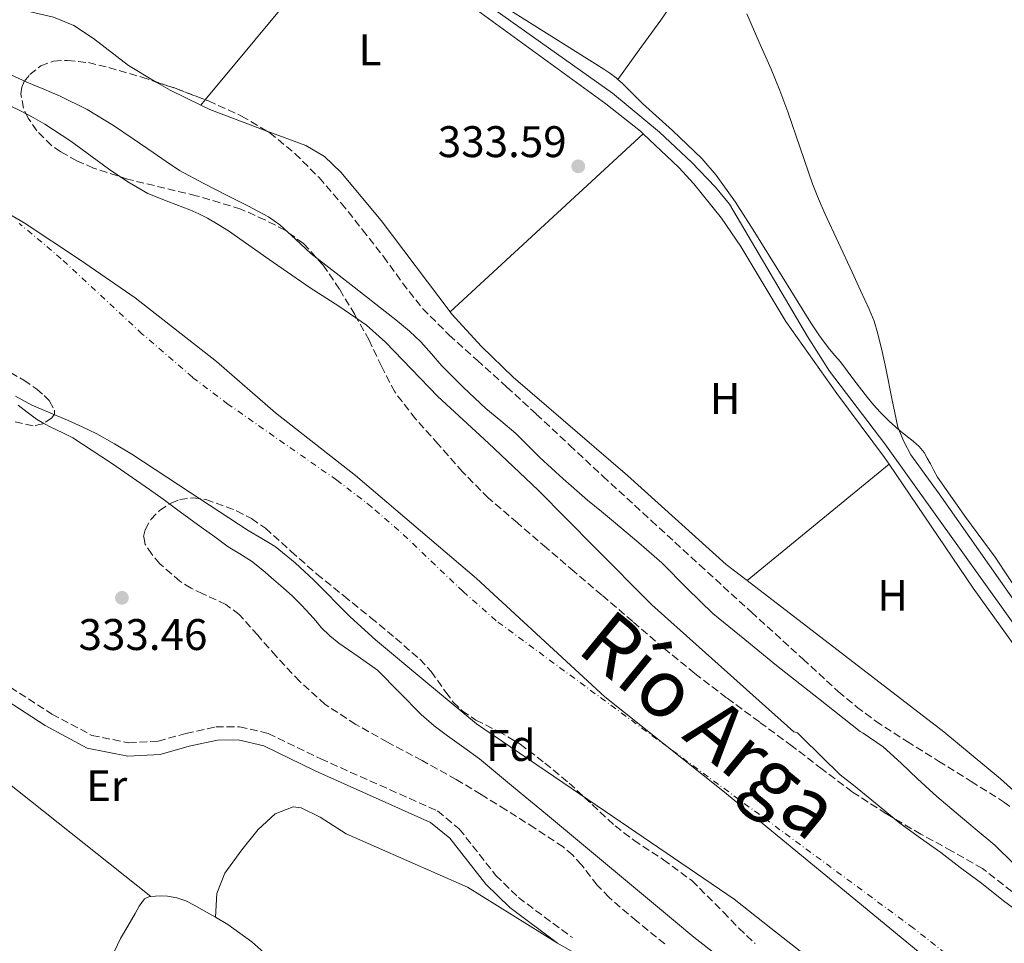
# Model space of a CAD drawing. Units: metres. Extents: x 593930 to 597385, y 4719816 to 4722175.
# Drawn here: x 595251 to 595474, y 4721819 to 4722028 of the extents above; entities that cross this region are included whole.
import ezdxf
from ezdxf.enums import TextEntityAlignment as Align

# ---------------------------------------------------------------- set-up
doc = ezdxf.new("R2010")
doc.units = ezdxf.units.M
doc.header["$MEASUREMENT"] = 0
doc.linetypes.add('DGN Style 3', pattern=[2.435890702152634, 1.739921930109024, -0.6959687720436097])
doc.linetypes.add('DGN Style 4', pattern=[2.7856150101045474, 1.391937544087219, -0.6959687720436097, 0.001739921930109024, -0.6959687720436097])
for name, color, linetype, lineweight in [('Acequia de obra', 4, 'Continuous', 0), ('Balsa-alberca', 142, 'Continuous', 0), ('Camino', 7, 'DGN Style 3', 0), ('Cauce permanente', 151, 'Continuous', 13), ('Cauce permanente (área)', 142, 'Continuous', 13), ('Cota de punto acotado terreno', 7, 'Continuous', 0), ('Curva de nivel intermedia', 30, 'Continuous', 0), ('Eje cauce permanente (área)', 70, 'DGN Style 4', 0), ('Etiqueta de uso rústico', 92, 'Continuous', 0), ('Etiqueta de zona arbolada', 92, 'Continuous', 0), ('Límite de municipio', 7, 'Continuous', 0), ('Línea de cambio de uso (parcela vista)', 92, 'Continuous', 0), ('Margen derecho', 7, 'Continuous', 0), ('Punto acotado terreno (símbolo)', 7, 'Continuous', 0), ('Texto de Cauce (área) grande (ARGA)', 142, 'Continuous', 0), ('Zona arbolada', 92, 'DGN Style 3', 0)]:
    doc.layers.add(name, color=color, linetype=linetype, lineweight=lineweight)
doc.styles.add('Style-Arial', font='arial.ttf')

# ---------------------------------------------------------------- blocks, each defined once
blk = doc.blocks.new('5PATER')
at = {"layer": 'Balsa-alberca', "linetype": 'Continuous', "lineweight": 0}
h = blk.add_hatch(color=51, dxfattribs=at)
edge = h.paths.add_edge_path()
edge.add_ellipse((0, 0), major_axis=(-0.1095731443231308, -0.1110710700762829), ratio=0.9994222409660317, start_angle=0, end_angle=360)

msp = doc.modelspace()

# ---------------------------------------------------------------- linework, layer by layer
at = {"layer": 'Acequia de obra', "color": 4, "linetype": 'Continuous', "lineweight": 0}
msp.add_polyline3d([(595258.9600000001, 4722072.27, 333.6499999999942), (595262.3200000003, 4722072.449999999, 333.7799999999988), (595265.9400000004, 4722073.9, 334.1600000000035), (595276.4199999999, 4722086.600000001, 334.1600000000035), (595279.8600000005, 4722089.779999999, 334.1600000000035), (595281.4500000002, 4722089, 334.1600000000035), (595309.0499999998, 4722066.52, 334.2599999999948), (595323.54, 4722055.350000001, 334.2799999999988), (595343.7599999999, 4722040.640000001, 334.2100000000065), (595384.9299999997, 4722011.470000001, 333.9799999999959), (595395.54, 4722002.59, 333.7799999999988), (595402.8399999999, 4721995.77, 333.679999999993), (595408.2199999997, 4721990.180000001, 333.5500000000029), (595411.4100000003, 4721986.32, 333.4199999999983), (595429.04, 4721956.369999999, 333.6300000000047), (595434, 4721948.51, 333.6699999999983), (595446.5499999998, 4721932.119999999, 333.6499999999942), (595485.7999999998, 4721877.230000001, 333.4100000000035), (595496.1299999999, 4721863.960000001, 333.3800000000047), (595536.2100000001, 4721814.33, 333.5399999999936), (595542.2000000002, 4721806.380000001, 333.5399999999936), (595549.7999999998, 4721792.710000001, 333.5299999999988), (595555.9199999999, 4721781.65, 333.4700000000012), (595556.2199999997, 4721777.130000001, 333.3999999999942)], dxfattribs=at)
at = {"layer": 'Camino', "color": 7, "linetype": 'DGN Style 3', "lineweight": 0}
msp.add_polyline3d([(595240.4499999988, 4721882.350000001, 333.4100000000035), (595258.0500000009, 4721870.960000001, 333.4100000000035), (595267.0799999987, 4721866.140000002, 333.1600000000035), (595275.4499999996, 4721864.470000002, 333.0399999999936), (595282.0799999969, 4721864.830000003, 333.0399999999936), (595288.3799999978, 4721866.610000002, 333.0399999999936), (595295.1499999982, 4721868.080000003, 332.9100000000036), (595300.5100000004, 4721868.12, 332.9100000000036), (595306.9899999979, 4721866.590000001, 333.0399999999936), (595318.8700000001, 4721860.84, 332.9100000000036), (595345.3099999978, 4721849.050000002, 333.0399999999936), (595350.2299999997, 4721844.980000001, 333.0399999999936), (595358.510000001, 4721834.470000002, 333.0399999999936), (595363.6000000006, 4721829.460000004, 332.9100000000036), (595375.8200000003, 4721820.400000001, 332.9100000000036)], dxfattribs=at)
at = {"layer": 'Cauce permanente', "color": 151, "linetype": 'Continuous', "lineweight": 13}
for points in [[(595245.2699999996, 4722010.16, 327.1600000000035), (595251.0899999999, 4722007.350000001, 327.1600000000035), (595253.7999999998, 4722005.91, 327.1600000000035), (595256.4600000001, 4722004.4, 327.1600000000035), (595262.3499999996, 4722000.58, 327.1499999999942), (595270.8600000005, 4721994.34, 327.1199999999953), (595275.2199999997, 4721991.380000001, 327.1000000000058), (595279.7800000003, 4721988.75, 327.1000000000058), (595284.5, 4721986.850000001, 327.1000000000058), (595289.2800000003, 4721985.060000001, 327.1000000000058), (595291.29, 4721984.15, 327.1000000000058), (595293.2599999999, 4721983.15, 327.1000000000058), (595295.6699999999, 4721981.76, 327.1000000000058), (595298, 4721980.26, 327.1000000000058), (595307.2400000002, 4721973.83, 327.1000000000058), (595316.4600000001, 4721967.380000001, 327.1000000000058), (595322.9400000004, 4721963.26, 327.1000000000058), (595329.2599999999, 4721958.930000001, 327.1000000000058), (595333.5300000003, 4721955.140000001, 327.0899999999965), (595339.4400000004, 4721948.960000001, 327.0800000000018), (595345.3899999997, 4721942.82, 327.070000000007), (595356.8300000001, 4721932.289999999, 327.070000000007), (595368.0899999999, 4721921.59, 327.070000000007), (595380.9299999997, 4721908.640000001, 327.0399999999936), (595393.7699999996, 4721895.699999999, 327.0200000000041), (595425.9699999997, 4721866.960000001, 326.6199999999953), (595426.7400000002, 4721866.710000001, 326.6199999999953), (595427.6600000003, 4721865.83, 326.6199999999953), (595432.1600000003, 4721861.380000001, 326.6199999999953), (595436.4500000002, 4721857.189999999, 326.6199999999953), (595439.4699999997, 4721854.880000001, 326.6199999999953), (595444.4000000004, 4721850.789999999, 326.6199999999953), (595449.9500000002, 4721846.32, 326.6199999999953), (595454.6100000005, 4721842.880000001, 326.6199999999953), (595459.2000000002, 4721839.619999999, 326.6000000000058), (595463.5499999998, 4721836.27, 326.6000000000058), (595468.4199999999, 4721832.710000001, 326.6000000000058), (595473.3600000005, 4721828.710000001, 326.4400000000023), (595479.9800000006, 4721823.91, 326.2799999999988)], [(595429.0800000001, 4721816.01, 327.2799999999988), (595420.75, 4721822.560000001, 326.9499999999971), (595412.4299999997, 4721829.109999999, 326.6199999999953), (595383.2800000003, 4721848.930000001, 326.8300000000018), (595354.1299999999, 4721868.75, 327.0500000000029), (595342.6900000004, 4721878.25, 327.0500000000029), (595331.2599999999, 4721887.75, 327.0500000000029), (595325.54, 4721892.970000001, 327.0500000000029), (595317.3300000001, 4721901.230000001, 327.0500000000029), (595313.0800000001, 4721905.199999999, 327.0500000000029), (595308.5599999996, 4721908.850000001, 327.0500000000029), (595305.54, 4721910.699999999, 327.0500000000029), (595302.4800000006, 4721912.470000001, 327.0500000000029), (595289.3200000003, 4721921.119999999, 327.0500000000029), (595276.1100000005, 4721929.730000001, 327.0500000000029), (595272.1900000004, 4721932.109999999, 327.0500000000029), (595268.1799999997, 4721934.350000001, 327.0500000000029), (595264.8899999997, 4721935.92, 327.0500000000029), (595261.5700000003, 4721937.430000001, 327.0500000000029), (595253.5300000003, 4721940.84, 327.0500000000029), (595249.7999999998, 4721942.92, 327.0599999999977)]]:
    msp.add_polyline3d(points, dxfattribs=at)
at = {"layer": 'Cauce permanente (área)', "color": 142, "linetype": 'Continuous', "lineweight": 13}
for points in [[(595245.2699999996, 4722010.16, 327.1600000000035), (595251.0899999999, 4722007.350000001, 327.1600000000035), (595253.7999999998, 4722005.91, 327.1600000000035), (595256.4600000001, 4722004.4, 327.1600000000035), (595262.3499999996, 4722000.58, 327.1499999999942), (595270.8600000005, 4721994.34, 327.1199999999953), (595275.2199999997, 4721991.380000001, 327.1000000000058), (595279.7800000003, 4721988.75, 327.1000000000058), (595284.5, 4721986.850000001, 327.1000000000058), (595289.2800000003, 4721985.060000001, 327.1000000000058), (595291.29, 4721984.15, 327.1000000000058), (595293.2599999999, 4721983.15, 327.1000000000058), (595295.6699999999, 4721981.76, 327.1000000000058), (595298, 4721980.26, 327.1000000000058), (595307.2400000002, 4721973.83, 327.1000000000058), (595316.4600000001, 4721967.380000001, 327.1000000000058), (595322.9400000004, 4721963.26, 327.1000000000058), (595329.2599999999, 4721958.930000001, 327.1000000000058), (595333.5300000003, 4721955.140000001, 327.0899999999965), (595339.4400000004, 4721948.960000001, 327.0800000000018), (595345.3899999997, 4721942.82, 327.070000000007), (595356.8300000001, 4721932.289999999, 327.070000000007), (595368.0899999999, 4721921.59, 327.070000000007), (595380.9299999997, 4721908.640000001, 327.0399999999936), (595393.7699999996, 4721895.699999999, 327.0200000000041), (595425.9699999997, 4721866.960000001, 326.6199999999953), (595426.7400000002, 4721866.710000001, 326.6199999999953), (595427.6600000003, 4721865.83, 326.6199999999953), (595432.1600000003, 4721861.380000001, 326.6199999999953), (595436.4500000002, 4721857.189999999, 326.6199999999953), (595439.4699999997, 4721854.880000001, 326.6199999999953), (595444.4000000004, 4721850.789999999, 326.6199999999953), (595449.9500000002, 4721846.32, 326.6199999999953), (595454.6100000005, 4721842.880000001, 326.6199999999953), (595459.2000000002, 4721839.619999999, 326.6000000000058), (595463.5499999998, 4721836.27, 326.6000000000058), (595468.4199999999, 4721832.710000001, 326.6000000000058), (595473.3600000005, 4721828.710000001, 326.4400000000023), (595479.9800000006, 4721823.91, 326.2799999999988)], [(595429.0800000001, 4721816.01, 327.2799999999988), (595420.75, 4721822.560000001, 326.9499999999971), (595412.4299999997, 4721829.109999999, 326.6199999999953), (595383.2800000003, 4721848.930000001, 326.8300000000018), (595354.1299999999, 4721868.75, 327.0500000000029), (595342.6900000004, 4721878.25, 327.0500000000029), (595331.2599999999, 4721887.75, 327.0500000000029), (595325.54, 4721892.970000001, 327.0500000000029), (595317.3300000001, 4721901.230000001, 327.0500000000029), (595313.0800000001, 4721905.199999999, 327.0500000000029), (595308.5599999996, 4721908.850000001, 327.0500000000029), (595305.54, 4721910.699999999, 327.0500000000029), (595302.4800000006, 4721912.470000001, 327.0500000000029), (595289.3200000003, 4721921.119999999, 327.0500000000029), (595276.1100000005, 4721929.730000001, 327.0500000000029), (595272.1900000004, 4721932.109999999, 327.0500000000029), (595268.1799999997, 4721934.350000001, 327.0500000000029), (595264.8899999997, 4721935.92, 327.0500000000029), (595261.5700000003, 4721937.430000001, 327.0500000000029), (595253.5300000003, 4721940.84, 327.0500000000029), (595249.7999999998, 4721942.92, 327.0599999999977)]]:
    msp.add_polyline3d(points, dxfattribs=at)
at = {"layer": 'Curva de nivel intermedia', "color": 30, "linetype": 'Continuous', "lineweight": 0, "flags": 128}
for points, elevation in [([(595415.2800000003, 4722029.359999999), (595418.0499999997, 4722023.109999999), (595420.8200000012, 4722016.86), (595422.7500000001, 4722012.039999999), (595424.5800000008, 4722007.180000001), (595427.3500000001, 4721999.060000001), (595430.1599999998, 4721990.960000001), (595431.4900000021, 4721987.560000001), (595432.9400000003, 4721984.220000001), (595436.0200000004, 4721977.59), (595439.1000000006, 4721970.960000001), (595441.0499999997, 4721966.759999998), (595442.9900000021, 4721962.569999999), (595444.1000000006, 4721959.840000001), (595444.9600000011, 4721957.02), (595445.9500000014, 4721952.960000001), (595446.860000001, 4721948.880000002), (595448.0999999995, 4721942.359999999), (595449.5000000009, 4721935.869999998), (595450.7900000005, 4721932.649999999), (595452.4300000012, 4721929.58), (595458.8500000006, 4721920.77), (595477.1600000013, 4721894.720000001)], 334.9999999999999), ([(595248.5800000003, 4722015.630000001), (595252.3800000001, 4722013.949999999), (595256.2000000001, 4722012.329999999), (595257.9700000003, 4722011.59), (595259.7300000017, 4722010.840000001), (595266.0100000004, 4722007.77), (595271.9699999993, 4722004.140000001), (595276.4599999997, 4722001.079999999), (595280.9300000002, 4721998.009999998), (595283.9200000009, 4721995.95), (595286.9500000017, 4721993.960000001), (595292.2900000016, 4721991.039999999), (595297.7200000008, 4721988.279999998), (595302.4100000003, 4721985.909999999), (595307.0599999994, 4721983.470000001), (595309.65, 4721981.67), (595313.1300000001, 4721978.42), (595316.6300000005, 4721975.189999999), (595326.4500000018, 4721967.529999999), (595336.2599999999, 4721959.829999999), (595338.9600000001, 4721957.569999999), (595341.5599999995, 4721955.180000001), (595343.930000001, 4721952.48), (595346.26, 4721949.749999999), (595351.1700000007, 4721944.849999999), (595356.2400000001, 4721940.119999999), (595359.650000001, 4721937.31), (595363.0300000006, 4721934.470000001), (595365.7199999995, 4721931.749999999), (595368.4199999997, 4721929.029999998), (595373.7700000006, 4721924.149999999), (595379.2400000001, 4721919.390000001), (595382.4000000006, 4721916.779999999), (595385.5700000002, 4721914.17), (595390.8499999996, 4721909.689999999), (595396.070000001, 4721905.15), (595401.7900000009, 4721899.380000001), (595407.6200000002, 4721893.739999999), (595414.8399999999, 4721887.87), (595422.0500000005, 4721881.989999999), (595431.5000000009, 4721874.52), (595440.9400000002, 4721867.050000002), (595441.6500000008, 4721866.630000001), (595446.1300000001, 4721863.56)], 330.0000000000001), ([(595408.4000000004, 4721816.500000001), (595403.3300000009, 4721820.499999999), (595399.1199999999, 4721823.960000002), (595370.2200000011, 4721848.130000001), (595362.520000001, 4721854.470000001), (595354.8099999996, 4721860.810000001), (595351.230000001, 4721863.439999999), (595347.5800000011, 4721866.01), (595344.5099999999, 4721868.320000002), (595341.6300000009, 4721870.84), (595336.6800000002, 4721875.88), (595331.7300000014, 4721880.919999998), (595327.3600000015, 4721883.970000001), (595323.0000000007, 4721887.019999999), (595320.9199999998, 4721888.690000001), (595319.0100000009, 4721890.57), (595317.7400000015, 4721892.039999999), (595316.4699999995, 4721893.509999999), (595314.5100000015, 4721895.619999999), (595312.4700000008, 4721897.640000001), (595310.3800000009, 4721899.52), (595308.2599999997, 4721901.350000001), (595305.7800000008, 4721903.5), (595303.2400000017, 4721905.579999999), (595300.5999999997, 4721907.230000001), (595297.940000002, 4721908.84), (595294.8900000011, 4721911.06), (595291.8400000001, 4721913.269999999), (595289.0500000005, 4721915.310000001), (595286.260000001, 4721917.350000001), (595283.2000000011, 4721919.560000001), (595280.13, 4721921.750000001), (595271.5600000003, 4721927.759999999), (595262.7699999993, 4721933.449999999), (595260.3799999999, 4721934.65), (595257.9400000013, 4721935.77), (595256.2400000005, 4721936.689999999), (595254.5800000018, 4721937.689999999), (595252.4600000007, 4721939.239999998), (595250.3700000008, 4721940.83)], 330.0000000000001), ([(595446.1300000001, 4721863.56), (595450.1900000015, 4721859.890000001), (595453.9000000019, 4721856.309999999), (595458.3000000007, 4721852.310000001), (595462.6400000014, 4721848.630000001), (595466.990000001, 4721845.01), (595471.41, 4721841.3), (595475.6300000001, 4721837.130000001)], 330.0000000000001)]:
    msp.add_lwpolyline(points, dxfattribs=dict(at, elevation=elevation))
at = {"layer": 'Eje cauce permanente (área)', "color": 70, "linetype": 'DGN Style 4', "lineweight": 0}
msp.add_polyline3d([(595464.7599999999, 4721813.279999999, 326.7899999999936), (595452.9900000002, 4721822.57, 326.929999999993), (595358.5800000001, 4721892.09, 327.0500000000029), (595351.0899999999, 4721898.699999999, 327.0599999999977), (595336.5700000003, 4721912.51, 327.0599999999977), (595330.4299999997, 4721917.810000001, 327.0599999999977), (595322.5, 4721923.880000001, 327.0599999999977), (595297.8899999997, 4721941.08, 327.070000000007), (595289.8200000003, 4721947.17, 327.070000000007), (595278.4900000002, 4721956.949999999, 327.070000000007), (595260.1600000003, 4721973.970000001, 327.1000000000058), (595250.6699999999, 4721981.980000001, 327.1300000000047)], dxfattribs=at)
at = {"layer": 'Límite de municipio', "color": 7, "linetype": 'Continuous', "lineweight": 0}
msp.add_polyline3d([(595178.4499999993, 4722013.390000001, 327.24), (595201.0399999992, 4722005.460000001, 327.2), (595215.5100000016, 4722000.08, 327.17), (595234.1700000018, 4721992.279999999, 327.15), (595251.8000000007, 4721982.07, 327.12), (595264.4899999984, 4721973.65, 327.0900000000001), (595276.9100000003, 4721965.109999999, 327.08), (595295.3000000007, 4721950.710000001, 327.07), (595308.6099999994, 4721939.109999999, 327.07), (595326.7300000006, 4721924.960000001, 327.06), (595354.1099999994, 4721901.640000001, 327.06), (595383.129999999, 4721874.880000001, 326.96), (595409.879999999, 4721853.600000001, 326.69), (595438.6499999985, 4721829.890000001, 326.9700000000001), (595471.2300000006, 4721803.130000001, 326.81), (595489.2300000006, 4721787.460000001, 326.79), (595512.0300000012, 4721764.779999999, 326.81), (595525.8299999982, 4721746.960000001, 326.7), (595536.5700000003, 4721727.880000001, 326.7), (595546.4299999997, 4721710.32, 326.63), (595556.1600000003, 4721692.51, 326.54), (595565.120000001, 4721672.800000001, 326.5), (595572.5599999987, 4721654.359999999, 326.48), (595580.75, 4721633.119999999, 326.4700000000001)], dxfattribs=at)
at = {"layer": 'Línea de cambio de uso (parcela vista)', "color": 92, "linetype": 'Continuous', "lineweight": 0, "extrusion": (0.0002352852592542528, 0.0002832514667570989, 0.9999999322047244), "elevation": 1810.939227847421, "flags": 128}
msp.add_lwpolyline([(595292.6509879917, 4722009.619475517), (595326.3150916242, 4722050.146477143)], dxfattribs=at)
at = {"layer": 'Línea de cambio de uso (parcela vista)', "color": 92, "linetype": 'Continuous', "lineweight": 0, "extrusion": (0.02152174936703105, 0.01467754280079205, 0.999660634436264), "elevation": 82452.45137593528, "flags": 128}
msp.add_lwpolyline([(3565740.776820254, -3151258.95674645), (3565747.485100578, -3151255.118012923), (3565750.776011907, -3151253.590196979)], dxfattribs=at)
at = {"layer": 'Línea de cambio de uso (parcela vista)', "color": 92, "linetype": 'Continuous', "lineweight": 0, "extrusion": (0.0002411363013895461, 0.0002902940214740058, 0.99999992879133), "elevation": 1847.677323045986, "flags": 128}
msp.add_lwpolyline([(595291.6323076684, 4722008.382593608), (595292.6482077836, 4722009.605593659)], dxfattribs=at)
at = {"layer": 'Línea de cambio de uso (parcela vista)', "color": 92, "linetype": 'Continuous', "lineweight": 0, "extrusion": (0.0017328009007582, 0.001595667069189883, 0.9999972256199728), "elevation": 8899.378056120202, "flags": 128}
msp.add_lwpolyline([(595346.6790391264, 4721953.750968614), (595390.3992160815, 4721994.011019868)], dxfattribs=at)
at = {"layer": 'Línea de cambio de uso (parcela vista)', "color": 92, "linetype": 'Continuous', "lineweight": 0, "elevation": 333.0800000000018, "flags": 128}
for points in [[(595415.3499999996, 4721901.180000001), (595410.6100000005, 4721904.83), (595388.3300000001, 4721924.930000001), (595362.4500000002, 4721947.220000001), (595355.2199999997, 4721954.140000001), (595348.4600000001, 4721961.529999999), (595348.1500000004, 4721961.939999999)], [(595415.3499999996, 4721901.180000001), (595447.5, 4721927.49)]]:
    msp.add_lwpolyline(points, dxfattribs=at)
at = {"layer": 'Línea de cambio de uso (parcela vista)', "color": 92, "linetype": 'Continuous', "lineweight": 0, "extrusion": (0.0180026268703543, -0.01045478330859857, 0.9997832779816519), "elevation": -38314.91013185414, "flags": 128}
msp.add_lwpolyline([(4382207.815640068, 1856025.665963812), (4382207.815640069, 1856017.500028471)], dxfattribs=at)
at = {"layer": 'Línea de cambio de uso (parcela vista)', "color": 92, "linetype": 'Continuous', "lineweight": 0}
for points in [[(595386.0999999996, 4722014.550000001, 334.7899999999936), (595390.9600000001, 4722021.25, 334.6699999999983), (595395.8200000003, 4722027.939999999, 334.5500000000029), (595400.1699999999, 4722034.279999999, 334.6499999999942), (595406.1399999997, 4722044.15, 335.2299999999959), (595411.7599999999, 4722054.24, 335.7700000000041), (595419.5700000003, 4722068.550000001, 336.1600000000035), (595427.3099999996, 4722082.9, 336.429999999993), (595434.6900000004, 4722096.76, 336.4600000000065), (595435.75, 4722098.74, 336.4700000000012), (595442.0800000001, 4722110.609999999, 336.5200000000041), (595451.25, 4722126.83, 336.7400000000052), (595460.4699999997, 4722143.039999999, 336.9499999999971), (595463.9400000004, 4722149.529999999, 337.0299999999988)], [(595292.9000000004, 4722111.9, 333.9900000000052), (595288.5499999998, 4722102.82, 333.4900000000052), (595286.5899999999, 4722098.75, 333.2599999999948), (595284.1900000004, 4722093.75, 332.9900000000052), (595283.5199999996, 4722092.07, 332.9400000000023), (595283.8600000005, 4722088.77, 332.9199999999983), (595284.6900000004, 4722087.539999999, 332.9100000000035), (595287.4500000002, 4722085.5, 332.8899999999995), (595289.79, 4722083.460000001, 332.8699999999953), (595292.5499999998, 4722081.15, 332.8399999999965), (595305.5199999996, 4722071.100000001, 333.4499999999971), (595319.0300000003, 4722061.600000001, 333.5200000000041), (595327.04, 4722054.939999999, 333.5599999999977), (595334.6200000001, 4722048.960000001, 333.570000000007), (595342.2100000001, 4722043.26, 333.5800000000018), (595349.9299999997, 4722037.689999999, 333.6300000000047), (595382.9400000004, 4722016.850000001, 334.6499999999942), (595384.29, 4722015.970000001, 334.6699999999983), (595385.7400000002, 4722014.869999999, 334.7599999999948), (595386.0999999996, 4722014.550000001, 334.7899999999936)], [(595281.664, 4722013.9583, 333.4998000000051), (595275.3899999997, 4722017.699999999, 333.5800000000018), (595267.4500000002, 4722023.800000001, 333.6100000000006), (595263.0199999996, 4722026.76, 333.5800000000018), (595258.4000000004, 4722028.609999999, 333.5299999999988), (595243.7300000006, 4722032, 333.3500000000058), (595232.5899999999, 4722035.65, 333.179999999993), (595228.2300000006, 4722038.49, 333.1000000000058), (595226.9500000002, 4722039.75, 333.0800000000018), (595225.0800000001, 4722044.480000001, 333.0599999999977), (595225.0099999999, 4722045.730000001, 333.0800000000018), (595225.9299999997, 4722049.52, 333.3300000000018), (595230.3600000005, 4722051.859999999, 333.3300000000018), (595245.0899999999, 4722057.119999999, 333.3300000000018), (595249.8399999999, 4722059.16, 333.3300000000018), (595254.2000000002, 4722061.630000001, 333.3300000000018), (595260.8300000001, 4722066.5, 333.3300000000018), (595271.7999999998, 4722076.730000001, 333.0800000000018), (595276.1100000005, 4722080.15, 333.0800000000018), (595279.9600000001, 4722082.430000001, 333.0800000000018), (595284.9400000004, 4722082.350000001, 333.0800000000018), (595288.1799999997, 4722080.59, 333.0800000000018), (595302.9900000002, 4722067.140000001, 333.320000000007), (595326.4100000003, 4722050.470000001, 333.3399999999965)], [(595326.4100000003, 4722050.470000001, 333.3399999999965), (595331.9400000004, 4722046.529999999, 333.3399999999965), (595383.3799999999, 4722009.029999999, 333.0800000000018), (595391.2000000002, 4722002.83, 332.9499999999971), (595391.8700000001, 4722002.199999999, 332.9400000000023)], [(595386.0999999996, 4722014.550000001, 334.7899999999936), (595387.0999999996, 4722013.67, 334.8600000000006), (595389.4100000003, 4722011.359999999, 334.9600000000065), (595391.7000000002, 4722009.060000001, 335.0299999999988), (595398.4800000006, 4722002.960000001, 335.179999999993), (595405.1200000001, 4721996.67, 335.2299999999959), (595408.3499999996, 4721992.869999999, 335.1999999999971), (595412.7100000001, 4721986.800000001, 335.1199999999953), (595416.75, 4721980.51, 335), (595423.2699999996, 4721969.980000001, 334.7200000000012), (595429.8099999996, 4721959.470000001, 334.4600000000065), (595430.6799999997, 4721958.109999999, 334.429999999993), (595431.5800000001, 4721956.75, 334.429999999993), (595432.7800000003, 4721955.109999999, 334.429999999993), (595434.0300000003, 4721953.52, 334.4400000000023), (595435.25, 4721952.08, 334.4499999999971), (595436.4600000001, 4721950.640000001, 334.4700000000012), (595439.5199999996, 4721946.609999999, 334.6499999999942), (595442.5700000003, 4721942.58, 334.8699999999953), (595443.9800000006, 4721940.890000001, 334.8899999999995), (595445.4699999997, 4721939.26, 334.9199999999983), (595447.54, 4721937.230000001, 335.0800000000018), (595449.6799999997, 4721935.300000001, 335.2700000000041), (595451.29, 4721933.980000001, 335.4199999999983), (595452.9100000003, 4721932.67, 335.5899999999965), (595454.2800000003, 4721931.49, 335.8500000000058), (595455.4199999999, 4721930.130000001, 336.1399999999995), (595456.1399999997, 4721928.869999999, 336.3099999999977), (595456.8300000001, 4721927.58, 336.3899999999995), (595457.6299999999, 4721926.039999999, 336.3800000000047), (595458.4600000001, 4721924.529999999, 336.3600000000006), (595464.8300000001, 4721915.41, 336.3000000000029), (595471.5300000003, 4721906.460000001, 336.2799999999988), (595477.6500000004, 4721897.08, 336.4600000000065)], [(595306.5619000001, 4722002.922499999, 333.0920999999944), (595306.1100000005, 4722003.09, 333.0800000000018), (595293.7699999996, 4722007.74, 333.3300000000018), (595291.7300000006, 4722008.720000001, 333.3600000000006)], [(595348.1500000004, 4721961.939999999, 333.0800000000018), (595332.5499999998, 4721982.619999999, 333.3300000000018), (595323.3899999997, 4721993.539999999, 333.3300000000018), (595319.7300000006, 4721997.07, 333.3300000000018), (595315.4699999997, 4721999.619999999, 333.3300000000018), (595306.5619000001, 4722002.922499999, 333.0920999999944)], [(595391.8700000001, 4722002.199999999, 332.9400000000023), (595399.9000000004, 4721994.640000001, 332.820000000007), (595403.3099999996, 4721990.939999999, 332.820000000007), (595409.54, 4721983.119999999, 332.820000000007), (595413.9199999999, 4721976.75, 332.820000000007), (595424.1399999997, 4721959.789999999, 332.820000000007), (595435.7000000002, 4721943.470000001, 333.070000000007), (595446.4600000001, 4721929.029999999, 333.0800000000018), (595447.5, 4721927.49, 333.0800000000018)], [(595447.5, 4721927.49, 333.0800000000018), (595466.5099999999, 4721899.449999999, 333.0800000000018), (595485.8099999996, 4721872.59, 333.0800000000018), (595512.7599999999, 4721838.859999999, 333.3399999999965), (595535.3600000005, 4721812.930000001, 333.3300000000018), (595538.2800000003, 4721808.859999999, 333.2700000000041), (595540.8200000003, 4721804.550000001, 333.1900000000023), (595545.2699999996, 4721796.27, 333.0800000000018), (595547.1100000005, 4721791.49, 333.0800000000018), (595545, 4721790.59, 333.0800000000018), (595540.2599999999, 4721792.199999999, 333.0800000000018), (595535.9800000006, 4721795.720000001, 333.0800000000018), (595507.2199999997, 4721821.24, 333.3300000000018), (595500.29, 4721828.430000001, 333.2599999999948), (595490.5, 4721839.83, 333.0899999999965), (595483.8399999999, 4721846.289999999, 333.0800000000018), (595472.7100000001, 4721856.350000001, 333.0800000000018), (595459.8600000005, 4721866.960000001, 333.0800000000018), (595415.3499999996, 4721901.180000001, 333.0800000000018)], [(595154.5700000003, 4721766.779999999, 333.1499999999942), (595163.1399999997, 4721777.699999999, 333.6399999999995), (595171.7199999997, 4721788.630000001, 334.1399999999995), (595175.6799999997, 4721794.789999999, 334.0099999999948), (595179.2199999997, 4721801.27, 333.7100000000065), (595182.5700000003, 4721807.09, 333.6600000000035), (595185.2999999998, 4721813.189999999, 333.6600000000035), (595186.0899999999, 4721816.34, 333.6900000000023), (595186.4900000002, 4721822.01, 333.7799999999988), (595186.1500000004, 4721826.33, 333.8699999999953), (595183.5700000003, 4721839.220000001, 334.0299999999988), (595182.0899999999, 4721845.859999999, 333.8699999999953), (595180.5999999996, 4721852.5, 333.7200000000012), (595178.3399999999, 4721862.4, 333.7200000000012), (595176.0700000003, 4721872.300000001, 333.7200000000012), (595172.0599999996, 4721888.26, 333.7200000000012), (595168.0199999996, 4721904.210000001, 333.7100000000065), (595166.2199999997, 4721913.109999999, 333.679999999993), (595169.3700000001, 4721915.029999999, 333.679999999993), (595174.0999999996, 4721914.119999999, 333.3699999999953), (595184.7999999998, 4721905.699999999, 333.1100000000006), (595219.9900000002, 4721877.67, 333.2299999999959), (595280.4600000001, 4721829.710000001, 332.0099999999948)], [(595295.0899999999, 4721825.029999999, 331.9700000000012), (595295.3700000001, 4721830.4, 331.9700000000012), (595297.2000000002, 4721835, 332.1999999999971), (595301.0199999996, 4721840.220000001, 332.4199999999983), (595304.6900000004, 4721844.850000001, 332.6199999999953), (595308.5599999996, 4721848.42, 332.8000000000029), (595312.6200000001, 4721849.980000001, 332.9400000000023), (595314.4699999997, 4721849.789999999, 332.9799999999959), (595318.7400000002, 4721847.630000001, 333.0200000000041), (595324.6200000001, 4721843.869999999, 332.9799999999959), (595352.0700000003, 4721831.82, 332.6600000000035), (595372.4500000002, 4721819.16, 332.4900000000052)], [(595280.4600000001, 4721829.710000001, 332.0099999999948), (595280.1299999999, 4721829.689999999, 332.0099999999948), (595278.9699999997, 4721829.15, 332.0099999999948), (595277.79, 4721827.51, 332.0099999999948), (595276.8499999996, 4721825.82, 332.0099999999948), (595275.1900000004, 4721823.01, 331.9700000000012), (595273.5300000003, 4721820.189999999, 331.9199999999983), (595272.1799999997, 4721817.34, 331.8899999999995), (595270.79, 4721814.529999999, 331.8899999999995), (595269.4500000002, 4721813.01, 331.9199999999983), (595266.7400000002, 4721810.800000001, 331.9900000000052), (595264.04, 4721808.59, 332.070000000007), (595256.1200000001, 4721798.710000001, 332.3899999999995), (595248.2000000002, 4721788.83, 332.7200000000012), (595239.0099999999, 4721776.869999999, 332.9499999999971), (595230.0499999998, 4721764.720000001, 332.9700000000012), (595217.0300000003, 4721747.09, 332.929999999993), (595204.0099999999, 4721729.460000001, 332.8899999999995)], [(595295.0899999999, 4721825.029999999, 331.9700000000012), (595292.3600000005, 4721826.539999999, 331.9799999999959), (595290.3700000001, 4721827.65, 331.9900000000052), (595288.3399999999, 4721828.699999999, 332), (595286.2999999998, 4721829.4, 332.0099999999948), (595284.1699999999, 4721829.74, 332.0099999999948), (595282.8200000003, 4721829.82, 332.0099999999948), (595281.4600000001, 4721829.76, 332.0099999999948), (595280.4600000001, 4721829.710000001, 332.0099999999948)], [(595295.0899999999, 4721825.029999999, 331.9700000000012), (595297.8600000005, 4721823.359999999, 331.9600000000065), (595300.5899999999, 4721821.430000001, 331.9600000000065), (595303.2699999996, 4721819.439999999, 331.9600000000065), (595305.3200000003, 4721817.67, 331.9499999999971), (595315.5800000001, 4721807, 331.9199999999983), (595323.2300000006, 4721800.619999999, 331.8899999999995), (595331.4400000004, 4721794.869999999, 331.8800000000047), (595352.5700000003, 4721781.24, 331.929999999993), (595356.9900000002, 4721778.180000001, 331.9700000000012)]]:
    msp.add_polyline3d(points, dxfattribs=at)
at = {"layer": 'Margen derecho', "color": 7, "linetype": 'Continuous', "lineweight": 0}
msp.add_polyline3d([(595162.8000000009, 4721913.17, 334.070000000007), (595167.9699999986, 4721915.720000003, 333.6699999999983), (595176.1999999986, 4721917.550000001, 333.4100000000035), (595185.4299999998, 4721918.070000002, 333.2899999999935), (595190.9400000018, 4721917.840000002, 333.2899999999935), (595194.2600000009, 4721916.150000001, 333.2899999999935), (595204.1799999987, 4721906.830000001, 333.2899999999935), (595222.5899999997, 4721891.540000002, 333.5399999999937), (595238.7600000012, 4721879.880000001, 333.4100000000035), (595256.5199999998, 4721868.380000001, 333.4100000000035), (595266.0500000005, 4721863.290000002, 333.1600000000035), (595275.2399999973, 4721861.45, 333.0399999999936), (595282.5700000008, 4721861.850000001, 333.0399999999936), (595289.1000000021, 4721863.700000001, 333.0399999999936), (595295.4799999989, 4721865.090000001, 332.9100000000036), (595300.1700000007, 4721865.12, 332.9100000000036), (595305.98, 4721863.75, 333.0399999999936), (595317.6000000006, 4721858.119999999, 332.9100000000036), (595343.7099999997, 4721846.470000002, 333.0399999999936), (595348.0700000006, 4721842.869999999, 333.0399999999936), (595356.2699999993, 4721832.470000001, 333.0399999999936), (595361.6400000004, 4721827.180000001, 332.9100000000036), (595372.4499999996, 4721819.16, 332.9100000000036)], dxfattribs=at)
at = {"layer": 'Zona arbolada', "color": 92, "linetype": 'DGN Style 3', "lineweight": 0, "extrusion": (0.1439922385841326, 0.4311690873430151, 0.8907072770261405), "elevation": 2122000.473285744, "flags": 128}
msp.add_lwpolyline([(931120.588558564, -4157151.023815485), (931116.2669065829, -4157151.048233773), (931108.805426364, -4157150.688998963)], dxfattribs=at)
at = {"layer": 'Zona arbolada', "color": 92, "linetype": 'DGN Style 3', "lineweight": 0}
for points in [[(595475.2999999998, 4721830.850000001, 333.75), (595468.6500000004, 4721836, 333.7700000000041), (595461.7199999997, 4721839.99, 333.7700000000041), (595454.6900000004, 4721843.810000001, 333.7700000000041), (595446.8200000003, 4721848.41, 333.7599999999948), (595439.1600000003, 4721853.359999999, 333.7400000000052), (595432.3300000001, 4721858.52, 333.6699999999983), (595425.54, 4721863.730000001, 333.5800000000018), (595418.1299999999, 4721869.180000001, 333.6000000000058), (595410.7300000006, 4721874.65, 333.5800000000018), (595403.5300000003, 4721880.16, 333.3999999999942), (595396.5199999996, 4721885.890000001, 333.2100000000065), (595389.4900000002, 4721891.890000001, 333.0399999999936), (595382.4600000001, 4721897.9, 332.8899999999995), (595376.2000000002, 4721903.25, 332.8099999999977), (595369.9400000004, 4721908.59, 332.7799999999988), (595363.3700000001, 4721914.210000001, 332.8000000000029), (595356.8200000003, 4721919.850000001, 332.8099999999977), (595350.9699999997, 4721925.75, 332.7200000000012), (595345.4600000001, 4721932.029999999, 332.6000000000058), (595340.3300000001, 4721937.76, 332.570000000007), (595335.6200000001, 4721943.850000001, 332.6000000000058), (595332.5999999996, 4721949.640000001, 332.8099999999977), (595329.8300000001, 4721955.550000001, 332.9900000000052), (595326.5599999996, 4721961.350000001, 332.9900000000052), (595323.1299999999, 4721967.09, 332.9900000000052), (595319.4199999999, 4721972.49, 333), (595314.9800000006, 4721977.42, 333), (595310.7999999998, 4721980.430000001, 332.929999999993), (595306.2599999999, 4721982.779999999, 332.8300000000018), (595300.7699999996, 4721985.220000001, 332.7299999999959), (595290.7100000001, 4721988.24, 332.570000000007), (595275.1799999997, 4721991.960000001, 332.4400000000023), (595267.4900000002, 4721994.5, 332.4799999999959), (595263.7199999997, 4721996.15, 332.5399999999936), (595260.0300000003, 4721998.130000001, 332.6399999999995), (595257.9699999997, 4721999.57, 332.7299999999959), (595254.6500000004, 4722002.9, 333), (595252.6699999999, 4722005.810000001, 333.2599999999948), (595251.6200000001, 4722008.060000001, 333.4700000000012), (595250.9900000002, 4722011.310000001, 333.7599999999948), (595251.2000000002, 4722012.789999999, 333.8999999999942), (595251.7999999998, 4722014.109999999, 334.0099999999948), (595253.0199999996, 4722015.619999999, 334.1399999999995), (595255.5199999996, 4722017.630000001, 334.320000000007), (595258.4400000004, 4722018.699999999, 334.4600000000065), (595261.5700000003, 4722018.859999999, 334.5599999999977), (595266.29, 4722018.34, 334.6600000000035), (595270.9199999999, 4722017.220000001, 334.6999999999971), (595278.3700000001, 4722015.039999999, 334.6699999999983), (595285.7699999996, 4722012.609999999, 334.6499999999942), (595293.4600000001, 4722009.67, 334.8300000000018), (595300.9699999997, 4722006.26, 334.9700000000012), (595307.3200000003, 4722002.470000001, 334.9700000000012), (595313.0499999998, 4721997.789999999, 334.9700000000012), (595318.4900000002, 4721992.32, 334.9700000000012), (595323.5300000003, 4721986.539999999, 334.9700000000012), (595328.3300000001, 4721980.529999999, 334.9499999999971), (595333.0800000001, 4721974.480000001, 334.9100000000035), (595337.3899999997, 4721968.5, 334.820000000007), (595341.9299999997, 4721962.699999999, 334.7299999999959), (595347.9600000001, 4721956.720000001, 334.6499999999942), (595354.2599999999, 4721951.02, 334.6199999999953), (595360.9699999997, 4721944.949999999, 334.7100000000065), (595367.6600000003, 4721938.850000001, 334.8099999999977), (595375.1900000004, 4721931.810000001, 334.8600000000006), (595382.7300000006, 4721924.779999999, 334.8899999999995), (595393.6500000004, 4721914.76, 334.8800000000047), (595404.5800000001, 4721904.75, 334.8800000000047), (595416.2699999996, 4721894.08, 334.9199999999983), (595427.9699999997, 4721883.439999999, 334.9900000000052), (595435.9900000002, 4721876.100000001, 335.0399999999936), (595440.1299999999, 4721872.59, 335.070000000007), (595444.4900000002, 4721869.359999999, 335.1000000000058), (595451.5499999998, 4721864.77, 335.1399999999995), (595458.6900000004, 4721860.32, 335.1600000000035), (595466.0499999998, 4721855.75, 335.0899999999965), (595473.4000000004, 4721851.15, 335), (595480.1900000004, 4721845.970000001, 335)], [(595475.2999999998, 4721830.850000001, 333.75), (595468.6500000004, 4721836, 333.7700000000041), (595461.7199999997, 4721839.99, 333.7700000000041), (595454.6900000004, 4721843.810000001, 333.7700000000041), (595446.8200000003, 4721848.41, 333.7599999999948), (595439.1600000003, 4721853.359999999, 333.7400000000052), (595432.3300000001, 4721858.52, 333.6699999999983), (595425.54, 4721863.730000001, 333.5800000000018), (595418.1299999999, 4721869.180000001, 333.6000000000058), (595410.7300000006, 4721874.65, 333.5800000000018), (595403.5300000003, 4721880.16, 333.3999999999942), (595396.5199999996, 4721885.890000001, 333.2100000000065), (595389.4900000002, 4721891.890000001, 333.0399999999936), (595382.4600000001, 4721897.9, 332.8899999999995), (595376.2000000002, 4721903.25, 332.8099999999977), (595369.9400000004, 4721908.59, 332.7799999999988), (595363.3700000001, 4721914.210000001, 332.8000000000029), (595356.8200000003, 4721919.850000001, 332.8099999999977), (595350.9699999997, 4721925.75, 332.7200000000012), (595345.4600000001, 4721932.029999999, 332.6000000000058), (595340.3300000001, 4721937.76, 332.570000000007), (595335.6200000001, 4721943.850000001, 332.6000000000058), (595332.5999999996, 4721949.640000001, 332.8099999999977), (595329.8300000001, 4721955.550000001, 332.9900000000052), (595326.5599999996, 4721961.350000001, 332.9900000000052), (595323.1299999999, 4721967.09, 332.9900000000052), (595319.4199999999, 4721972.49, 333), (595314.9800000006, 4721977.42, 333), (595310.7999999998, 4721980.430000001, 332.929999999993), (595306.2599999999, 4721982.779999999, 332.8300000000018), (595300.7699999996, 4721985.220000001, 332.7299999999959), (595290.7100000001, 4721988.24, 332.570000000007), (595275.1799999997, 4721991.960000001, 332.4400000000023), (595267.4900000002, 4721994.5, 332.4799999999959), (595263.7199999997, 4721996.15, 332.5399999999936), (595260.0300000003, 4721998.130000001, 332.6399999999995), (595257.9699999997, 4721999.57, 332.7299999999959), (595254.6500000004, 4722002.9, 333), (595252.6699999999, 4722005.810000001, 333.2599999999948), (595251.6200000001, 4722008.060000001, 333.4700000000012), (595250.9900000002, 4722011.310000001, 333.7599999999948), (595251.2000000002, 4722012.789999999, 333.8999999999942), (595251.7999999998, 4722014.109999999, 334.0099999999948), (595253.0199999996, 4722015.619999999, 334.1399999999995), (595255.5199999996, 4722017.630000001, 334.320000000007)], [(595255.5199999996, 4722017.630000001, 334.320000000007), (595258.4400000004, 4722018.699999999, 334.4600000000065), (595261.5700000003, 4722018.859999999, 334.5599999999977), (595266.29, 4722018.34, 334.6600000000035), (595270.9199999999, 4722017.220000001, 334.6999999999971), (595278.3700000001, 4722015.039999999, 334.6699999999983), (595281.664, 4722013.9583, 334.6610999999975)], [(595292.7459000006, 4722009.943, 334.8132999999943), (595293.4600000001, 4722009.67, 334.8300000000018), (595300.9699999997, 4722006.26, 334.9700000000012), (595306.5619000001, 4722002.922499999, 334.9700000000012)], [(595306.5619000001, 4722002.922499999, 334.9700000000012), (595307.3200000003, 4722002.470000001, 334.9700000000012), (595313.0499999998, 4721997.789999999, 334.9700000000012), (595318.4900000002, 4721992.32, 334.9700000000012), (595323.5300000003, 4721986.539999999, 334.9700000000012), (595328.3300000001, 4721980.529999999, 334.9499999999971), (595333.0800000001, 4721974.480000001, 334.9100000000035), (595337.3899999997, 4721968.5, 334.820000000007), (595341.9299999997, 4721962.699999999, 334.7299999999959), (595347.9600000001, 4721956.720000001, 334.6499999999942), (595354.2599999999, 4721951.02, 334.6199999999953), (595360.9699999997, 4721944.949999999, 334.7100000000065), (595367.6600000003, 4721938.850000001, 334.8099999999977), (595375.1900000004, 4721931.810000001, 334.8600000000006), (595382.7300000006, 4721924.779999999, 334.8899999999995), (595393.6500000004, 4721914.76, 334.8800000000047), (595404.5800000001, 4721904.75, 334.8800000000047)], [(595248.7000000002, 4721948.230000001, 333.320000000007), (595251.7199999997, 4721946.5, 333.3500000000058), (595254.6100000005, 4721944.480000001, 333.3999999999942), (595256.29, 4721943.07, 333.4400000000023), (595257.5199999996, 4721941.77, 333.4799999999959), (595258.6299999999, 4721939.730000001, 333.5500000000029), (595258.6100000005, 4721938.779999999, 333.5899999999965), (595258.0499999998, 4721937.949999999, 333.6300000000047), (595255.9800000006, 4721936.600000001, 333.7700000000041), (595253.79, 4721936.16, 333.8999999999942), (595249.1299999999, 4721937.180000001, 334.0099999999948)], [(595248.7000000002, 4721948.230000001, 333.320000000007), (595251.7199999997, 4721946.5, 333.3500000000058), (595254.6100000005, 4721944.480000001, 333.3999999999942), (595256.29, 4721943.07, 333.4400000000023), (595257.5199999996, 4721941.77, 333.4799999999959), (595258.6299999999, 4721939.730000001, 333.5500000000029), (595258.6100000005, 4721938.779999999, 333.5899999999965), (595258.0499999998, 4721937.949999999, 333.6300000000047), (595255.9800000006, 4721936.600000001, 333.7700000000041), (595253.79, 4721936.16, 333.8999999999942)], [(595253.79, 4721936.16, 333.8999999999942), (595249.1299999999, 4721937.180000001, 334.0099999999948)], [(595396.7599999999, 4721818.960000001, 336.0299999999988), (595390.3700000001, 4721824.140000001, 336.0299999999988), (595384.1200000001, 4721829.49, 336.0299999999988), (595381.4500000002, 4721832.27, 336.0399999999936), (595377.8499999996, 4721836.880000001, 336.1000000000058), (595375.9299999997, 4721839.050000001, 336.1300000000047), (595373.7300000006, 4721840.91, 336.1600000000035), (595367.3099999996, 4721845.180000001, 336.1600000000035), (595360.7699999996, 4721849.279999999, 336.1600000000035), (595355.1699999999, 4721852.77, 336.2799999999988), (595349.5300000003, 4721856.189999999, 336.4100000000035), (595341.7999999998, 4721860.449999999, 336.429999999993), (595334.0099999999, 4721864.609999999, 336.4100000000035), (595326.7999999998, 4721868.640000001, 336.3500000000058), (595319.8600000005, 4721873.15, 336.3000000000029), (595314.0899999999, 4721878.380000001, 336.4100000000035), (595308.7800000003, 4721884.060000001, 336.5200000000041), (595304.6200000001, 4721888.800000001, 336.429999999993), (595300.4199999999, 4721893.49, 336.3500000000058), (595297.4000000004, 4721895.74, 336.3399999999965), (595292.1900000004, 4721898.189999999, 336.320000000007), (595289.5300000003, 4721899.460000001, 336.320000000007), (595287, 4721901.039999999, 336.320000000007), (595282.4900000002, 4721904.980000001, 336.3099999999977), (595280.6200000001, 4721907.130000001, 336.3099999999977), (595279.1600000003, 4721909.34, 336.320000000007), (595278.7999999998, 4721911.16, 336.3300000000018), (595279.1500000004, 4721912.680000001, 336.3399999999965), (595280.4500000002, 4721915, 336.3699999999953), (595282.4199999999, 4721917.039999999, 336.3800000000047), (595285.0199999996, 4721918.710000001, 336.3800000000047), (595287.0199999996, 4721919.49, 336.3800000000047), (595290.0199999996, 4721919.91, 336.3800000000047), (595292.9000000004, 4721919.49, 336.3800000000047), (595299.8499999996, 4721916.949999999, 336.3800000000047), (595303.2199999997, 4721915.189999999, 336.3800000000047), (595306.3399999999, 4721912.99, 336.3800000000047), (595312.1900000004, 4721907.77, 336.3699999999953), (595317.9800000006, 4721902.640000001, 336.3600000000006), (595324.1100000005, 4721897.710000001, 336.3600000000006), (595330.25, 4721892.77, 336.3600000000006), (595335.8200000003, 4721888.109999999, 336.3600000000006), (595341.3200000003, 4721883.369999999, 336.3600000000006), (595343.8700000001, 4721880.609999999, 336.3999999999942), (595347.1500000004, 4721875.92, 336.5099999999948), (595348.8799999999, 4721873.680000001, 336.5599999999977), (595350.8899999997, 4721871.689999999, 336.5899999999965), (595354.0099999999, 4721869.600000001, 336.6000000000058), (595359.1100000005, 4721867.050000001, 336.6000000000058), (595363.9900000002, 4721864.189999999, 336.6000000000058), (595369.6100000005, 4721859.880000001, 336.5899999999965), (595375.0800000001, 4721855.369999999, 336.570000000007), (595380.2800000003, 4721850.52, 336.7200000000012), (595385.4800000006, 4721845.680000001, 336.8899999999995), (595389.7100000001, 4721842.439999999, 336.9100000000035), (595396.4100000003, 4721838.01, 336.8899999999995), (595402.8700000001, 4721833.289999999, 336.8099999999977), (595409.9900000002, 4721826.180000001, 336.6100000000006), (595413.4600000001, 4721822.52, 336.4900000000052), (595417.1600000003, 4721819.100000001, 336.4100000000035)], [(595396.7599999999, 4721818.960000001, 336.0299999999988), (595390.3700000001, 4721824.140000001, 336.0299999999988), (595384.1200000001, 4721829.49, 336.0299999999988), (595381.4500000002, 4721832.27, 336.0399999999936), (595377.8499999996, 4721836.880000001, 336.1000000000058), (595375.9299999997, 4721839.050000001, 336.1300000000047), (595373.7300000006, 4721840.91, 336.1600000000035), (595367.3099999996, 4721845.180000001, 336.1600000000035), (595360.7699999996, 4721849.279999999, 336.1600000000035), (595355.1699999999, 4721852.77, 336.2799999999988), (595349.5300000003, 4721856.189999999, 336.4100000000035), (595341.7999999998, 4721860.449999999, 336.429999999993), (595334.0099999999, 4721864.609999999, 336.4100000000035), (595326.7999999998, 4721868.640000001, 336.3500000000058), (595319.8600000005, 4721873.15, 336.3000000000029), (595314.0899999999, 4721878.380000001, 336.4100000000035), (595308.7800000003, 4721884.060000001, 336.5200000000041), (595304.6200000001, 4721888.800000001, 336.429999999993), (595300.4199999999, 4721893.49, 336.3500000000058), (595297.4000000004, 4721895.74, 336.3399999999965), (595292.1900000004, 4721898.189999999, 336.320000000007), (595289.5300000003, 4721899.460000001, 336.320000000007), (595287, 4721901.039999999, 336.320000000007), (595282.4900000002, 4721904.980000001, 336.3099999999977), (595280.6200000001, 4721907.130000001, 336.3099999999977), (595279.1600000003, 4721909.34, 336.320000000007), (595278.7999999998, 4721911.16, 336.3300000000018), (595279.1500000004, 4721912.680000001, 336.3399999999965), (595280.4500000002, 4721915, 336.3699999999953), (595282.4199999999, 4721917.039999999, 336.3800000000047), (595285.0199999996, 4721918.710000001, 336.3800000000047), (595287.0199999996, 4721919.49, 336.3800000000047), (595290.0199999996, 4721919.91, 336.3800000000047), (595292.9000000004, 4721919.49, 336.3800000000047), (595299.8499999996, 4721916.949999999, 336.3800000000047), (595303.2199999997, 4721915.189999999, 336.3800000000047), (595306.3399999999, 4721912.99, 336.3800000000047), (595312.1900000004, 4721907.77, 336.3699999999953), (595317.9800000006, 4721902.640000001, 336.3600000000006), (595324.1100000005, 4721897.710000001, 336.3600000000006), (595330.25, 4721892.77, 336.3600000000006), (595335.8200000003, 4721888.109999999, 336.3600000000006), (595341.3200000003, 4721883.369999999, 336.3600000000006), (595343.8700000001, 4721880.609999999, 336.3999999999942), (595347.1500000004, 4721875.92, 336.5099999999948), (595348.8799999999, 4721873.680000001, 336.5599999999977), (595350.8899999997, 4721871.689999999, 336.5899999999965), (595354.0099999999, 4721869.600000001, 336.6000000000058), (595359.1100000005, 4721867.050000001, 336.6000000000058), (595363.9900000002, 4721864.189999999, 336.6000000000058), (595369.6100000005, 4721859.880000001, 336.5899999999965), (595375.0800000001, 4721855.369999999, 336.570000000007), (595380.2800000003, 4721850.52, 336.7200000000012), (595385.4800000006, 4721845.680000001, 336.8899999999995), (595389.7100000001, 4721842.439999999, 336.9100000000035), (595396.4100000003, 4721838.01, 336.8899999999995), (595402.8700000001, 4721833.289999999, 336.8099999999977), (595409.9900000002, 4721826.180000001, 336.6100000000006), (595413.4600000001, 4721822.52, 336.4900000000052), (595417.1600000003, 4721819.100000001, 336.4100000000035)], [(595404.5800000001, 4721904.75, 334.8800000000047), (595416.2699999996, 4721894.08, 334.9199999999983), (595427.9699999997, 4721883.439999999, 334.9900000000052), (595435.9900000002, 4721876.100000001, 335.0399999999936), (595440.1299999999, 4721872.59, 335.070000000007), (595444.4900000002, 4721869.359999999, 335.1000000000058), (595451.5499999998, 4721864.77, 335.1399999999995), (595458.6900000004, 4721860.32, 335.1600000000035), (595466.0499999998, 4721855.75, 335.0899999999965), (595473.4000000004, 4721851.15, 335), (595480.1900000004, 4721845.970000001, 335)]]:
    msp.add_polyline3d(points, dxfattribs=at)

# ---------------------------------------------------------------- block references
at = {"layer": 'Punto acotado terreno (símbolo)', "color": 7, "linetype": 'Continuous', "lineweight": 0, "xscale": 10, "yscale": 10, "zscale": 10}
for p in [(595377.149999998, 4721994.880000002, 333.589999999997), (595273.8899999993, 4721897.270000001, 333.4600000000069)]:
    msp.add_blockref('5PATER', p, dxfattribs=at)

# ---------------------------------------------------------------- texts
at = {"layer": 'Cota de punto acotado terreno', "color": 7, "linetype": 'Continuous', "lineweight": 0, "style": 'Style-Arial'}
for s, p in [('333.59', (595345.3700000006, 4721996.960000002, 333.5899999999965)), ('333.46', (595264.079999997, 4721885.460000002, 333.4600000000065))]:
    msp.add_text(s, height=7.000000000000002, dxfattribs=at).set_placement(p)
at = {"layer": 'Etiqueta de uso rústico', "color": 92, "linetype": 'Continuous', "lineweight": 0, "style": 'Style-Arial'}
for s, p in [('L', (595330.0214203785, 4722021.250010001, 333.3099999999977)), ('H', (595410.4116459878, 4721942.36001, 332.9700000000012)), ('H', (595448.2916459896, 4721897.830010001, 333.0800000000018)), ('Er', (595270.4354566097, 4721854.770009999, 332.8399999999965))]:
    msp.add_text(s, height=7.000000000000002, dxfattribs=at).set_placement(p, align=Align.MIDDLE_CENTER)
at = {"layer": 'Etiqueta de zona arbolada', "color": 92, "linetype": 'Continuous', "lineweight": 0, "style": 'Style-Arial'}
msp.add_text('Fd', height=7.000000000000002, dxfattribs=at).set_placement((595361.9174413653, 4721863.87001, 327.1900000000023), align=Align.MIDDLE_CENTER)
at = {"layer": 'Texto de Cauce (área) grande (ARGA)', "color": 142, "linetype": 'Continuous', "lineweight": 0, "style": 'Style-Arial'}
msp.add_text('Río Arga', height=13, rotation=320.64875, dxfattribs=at).set_placement((595376.4800000002, 4721885.24, 327.0299999999988))

doc.saveas('drawing.dxf')
